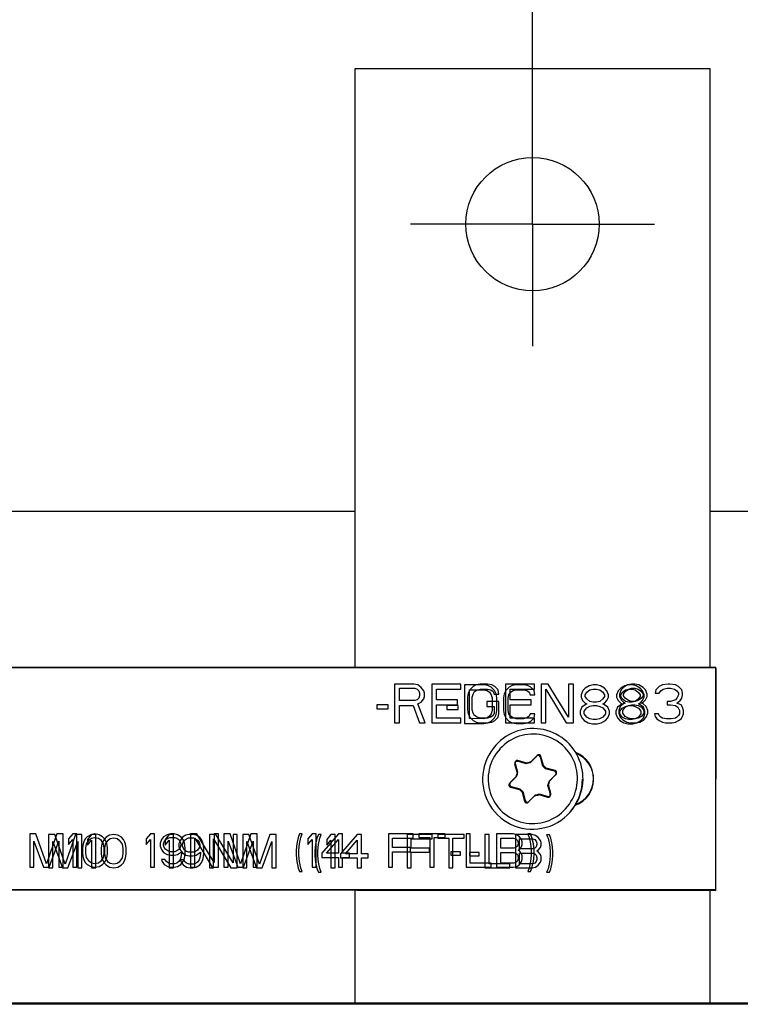
# Model space of a CAD drawing. Units: millimetres. Extents: x 0 to 594, y 0 to 420.
# Drawn here: x 357 to 370, y 123 to 141 of the extents above; entities that cross this region are included whole.
import ezdxf

# ---------------------------------------------------------------- set-up
doc = ezdxf.new("R2010")
doc.units = ezdxf.units.MM
doc.header["$LTSCALE"] = 32.67
doc.linetypes.add('CENTER', pattern=[0.6, 0.375, -0.075, 0.075, -0.075])
doc.layers.get('0').update_dxf_attribs({"linetype": 'CONTINUOUS'})
for name, color, linetype in [('0004___ALL_AXES_PRT', 7, 'CONTINUOUS'), ('002___PRT_ALL_AXES', 7, 'CONTINUOUS'), ('06___PRT_ALL_SURFS', 7, 'CONTINUOUS'), ('DRAFTS', 7, 'CONTINUOUS'), ('ROUNDS', 7, 'CONTINUOUS')]:
    doc.layers.add(name, color=color, linetype=linetype)
doc.styles.get("Standard").update_dxf_attribs({"font": 'txt', "width": 0.8})
doc.dimstyles.new('DIMSTYLE_1', dxfattribs={"dimtxt": 4, "dimasz": 4.8, "dimexe": 3.2, "dimexo": 1.6, "dimgap": 4, "dimtad": 0, "dimtih": 1, "dimtoh": 1, "dimdec": 0, "dimlfac": 5, "dimzin": 0, "dimdsep": 46, "dimtxsty": 'STANDARD', "dimblk": 'CLOSED', "dimblk1": 'CLOSED', "dimblk2": 'CLOSED', "dimcen": 0.09, "dimadec": 1, "dimazin": 0, "dimtp": 0.1, "dimtm": 0.1, "dimtfac": 1, "dimtdec": 0, "dimtofl": 0, "dimtmove": 0, "dimatfit": 3, "dimldrblk": 'CLOSED', "dimfxl": 1, "dimtolj": 1, "dimtzin": 0, "dimarcsym": 0})
doc.dimstyles.new('DIMSTYLE_4', dxfattribs={"dimtxt": 4, "dimasz": 4.8, "dimexe": 3.2, "dimexo": 1.6, "dimgap": 4, "dimtad": 0, "dimtih": 1, "dimtoh": 1, "dimdec": 0, "dimlfac": 5, "dimzin": 0, "dimdsep": 46, "dimtxsty": 'STANDARD', "dimblk": 'CLOSED', "dimblk1": 'CLOSED', "dimblk2": 'CLOSED', "dimcen": 0.09, "dimadec": 1, "dimazin": 0, "dimtp": 0.4, "dimtm": 0.4, "dimtfac": 1, "dimtdec": 0, "dimtofl": 0, "dimtmove": 0, "dimatfit": 3, "dimldrblk": 'CLOSED', "dimfxl": 1, "dimtolj": 1, "dimtzin": 0, "dimarcsym": 0})

# ---------------------------------------------------------------- blocks, each defined once
blk = doc.blocks.new('_CLOSED')
at = {"color": 0, "linetype": 'BYBLOCK'}
for p, q in [((0, 0), (-1, 0.1667)), ((-1, 0.1667), (-1, -0.1667)), ((-1, -0.1667), (0, 0)), ((-1, 0), (0, 0))]:
    blk.add_line(p, q, dxfattribs=at)
blk = doc.blocks.new('*D7')
at = {"color": 2, "linetype": 'CONTINUOUS'}
for p, q in [((347.277, 138.447), (347.277, 155.592)), ((366.267, 138.434), (366.267, 155.592)), ((356.772, 152.392), (338.496, 152.392)), ((347.277, 152.392), (356.772, 152.392)), ((366.267, 152.392), (356.772, 152.392))]:
    blk.add_line(p, q, dxfattribs=at)
at = {"color": 2, "linetype": 'CONTINUOUS', "xscale": 4.8, "yscale": 4.8, "zscale": 4.8, "rotation": 180}
blk.add_blockref('_CLOSED', (347.277, 152.392), dxfattribs=at)
at = {"color": 2, "linetype": 'CONTINUOUS', "xscale": 4.8, "yscale": 4.8, "zscale": 4.8}
blk.add_blockref('_CLOSED', (366.267, 152.392), dxfattribs=at)
at = {"color": 2, "linetype": 'CONTINUOUS', "insert": (324.896, 154.392), "char_height": 4, "width": 16, "attachment_point": 3, "line_spacing_factor": 0.9}
blk.add_mtext('95\\P[3.7]', dxfattribs=at)
blk = doc.blocks.new('*D14')
at = {"color": 2, "linetype": 'CONTINUOUS'}
for p, q in [((366.267, 140.634), (366.267, 155.592)), ((391.397, 132.625), (391.397, 155.592)), ((366.267, 152.392), (378.832, 152.392)), ((391.397, 152.392), (378.832, 152.392)), ((378.832, 152.392), (400.189, 152.392))]:
    blk.add_line(p, q, dxfattribs=at)
at = {"color": 2, "linetype": 'CONTINUOUS', "xscale": 4.8, "yscale": 4.8, "zscale": 4.8, "rotation": 180}
blk.add_blockref('_CLOSED', (366.267, 152.392), dxfattribs=at)
at = {"color": 2, "linetype": 'CONTINUOUS', "xscale": 4.8, "yscale": 4.8, "zscale": 4.8}
blk.add_blockref('_CLOSED', (391.397, 152.392), dxfattribs=at)
at = {"color": 2, "linetype": 'CONTINUOUS', "insert": (404.189, 154.392), "char_height": 4, "width": 16, "attachment_point": 1, "line_spacing_factor": 0.9}
blk.add_mtext('126\\P[4.9]', dxfattribs=at)

msp = doc.modelspace()

# ---------------------------------------------------------------- linework, layer by layer
at = {"color": 3, "linetype": 'CONTINUOUS'}
for p, q in [((363.067, 139.634), (363.067, 128.847)), ((369.467, 139.634), (363.067, 139.634)), ((369.467, 128.847), (369.467, 139.634)), ((363.067, 124.837), (363.067, 122.805)), ((369.467, 122.805), (369.467, 124.832))]:
    msp.add_line(p, q, dxfattribs=at)
at = {"color": 7, "linetype": 'CONTINUOUS'}
for p, q in [((369.572, 128.847), (344.572, 128.847)), ((369.573, 128.832), (344.573, 128.849)), ((369.57, 124.832), (369.573, 128.832)), ((369.572, 124.847), (369.572, 128.847)), ((363.781, 128.547), (363.781, 127.847)), ((364.131, 128.547), (363.781, 128.547)), ((363.868, 128.249), (363.868, 128.472)), ((363.868, 128.472), (364.145, 128.472)), ((364.203, 128.532), (364.131, 128.547)), ((364.145, 128.472), (364.189, 128.458)), ((364.189, 128.458), (364.218, 128.428)), ((364.262, 128.487), (364.203, 128.532)), ((364.218, 128.428), (364.233, 128.383)), ((364.306, 128.428), (364.262, 128.487)), ((364.32, 128.383), (364.306, 128.428)), ((364.451, 128.547), (364.451, 127.847)), ((364.976, 128.547), (364.451, 128.547)), ((364.539, 128.264), (364.539, 128.458)), ((364.539, 128.458), (364.976, 128.458)), ((364.976, 128.458), (364.976, 128.547)), ((365.041, 128.535), (365.041, 127.835)), ((365.391, 128.535), (365.041, 128.535)), ((365.137, 128.443), (365.108, 128.383)), ((365.129, 127.925), (365.129, 128.446)), ((365.129, 128.446), (365.391, 128.446)), ((365.195, 128.502), (365.137, 128.443)), ((365.253, 128.532), (365.195, 128.502)), ((365.224, 128.413), (365.268, 128.443)), ((365.326, 128.547), (365.253, 128.532)), ((365.268, 128.443), (365.326, 128.458)), ((365.458, 128.547), (365.326, 128.547)), ((365.326, 128.458), (365.458, 128.458)), ((365.464, 128.52), (365.391, 128.535)), ((365.391, 128.446), (365.45, 128.431)), ((365.45, 128.431), (365.493, 128.401)), ((365.531, 128.532), (365.458, 128.547)), ((365.458, 128.458), (365.516, 128.443)), ((365.523, 128.49), (365.464, 128.52)), ((365.516, 128.443), (365.56, 128.413)), ((365.581, 128.431), (365.523, 128.49)), ((365.589, 128.502), (365.531, 128.532)), ((365.61, 128.371), (365.581, 128.431)), ((365.647, 128.443), (365.589, 128.502)), ((365.662, 128.368), (365.647, 128.443)), ((365.785, 128.431), (365.756, 128.371)), ((365.778, 128.547), (365.778, 127.847)), ((366.303, 128.547), (365.778, 128.547)), ((365.844, 128.49), (365.785, 128.431)), ((365.902, 128.52), (365.844, 128.49)), ((365.866, 128.264), (365.866, 128.458)), ((365.866, 128.458), (366.303, 128.458)), ((365.873, 128.401), (365.916, 128.43)), ((365.975, 128.535), (365.902, 128.52)), ((365.916, 128.43), (365.975, 128.445)), ((366.106, 128.535), (365.975, 128.535)), ((365.975, 128.445), (366.106, 128.445)), ((366.179, 128.52), (366.106, 128.535)), ((366.106, 128.445), (366.164, 128.43)), ((366.164, 128.43), (366.208, 128.4)), ((366.237, 128.49), (366.179, 128.52)), ((366.296, 128.43), (366.237, 128.49)), ((366.31, 128.356), (366.296, 128.43)), ((366.303, 128.458), (366.303, 128.547)), ((366.42, 128.547), (366.42, 127.847)), ((366.551, 128.547), (366.42, 128.547)), ((366.508, 127.847), (366.508, 128.458)), ((366.508, 128.458), (366.872, 127.847)), ((366.916, 127.951), (366.551, 128.547)), ((366.916, 128.547), (366.916, 127.951)), ((367.003, 128.547), (366.916, 128.547)), ((367.003, 127.847), (367.003, 128.547)), ((367.171, 128.43), (367.141, 128.355)), ((367.214, 128.474), (367.171, 128.43)), ((367.287, 128.519), (367.214, 128.474)), ((367.243, 128.4), (367.302, 128.444)), ((367.36, 128.534), (367.287, 128.519)), ((367.302, 128.444), (367.36, 128.459)), ((367.419, 128.534), (367.36, 128.534)), ((367.36, 128.459), (367.419, 128.459)), ((367.491, 128.519), (367.419, 128.534)), ((367.419, 128.459), (367.477, 128.444)), ((367.477, 128.444), (367.535, 128.4)), ((367.564, 128.474), (367.491, 128.519)), ((367.608, 128.429), (367.564, 128.474)), ((367.637, 128.355), (367.608, 128.429)), ((367.812, 128.429), (367.783, 128.355)), ((367.856, 128.474), (367.812, 128.429)), ((367.864, 128.443), (367.835, 128.368)), ((367.929, 128.519), (367.856, 128.474)), ((367.908, 128.487), (367.864, 128.443)), ((367.885, 128.399), (367.943, 128.444)), ((367.981, 128.532), (367.908, 128.487)), ((368.002, 128.533), (367.929, 128.519)), ((367.937, 128.413), (367.995, 128.458)), ((367.943, 128.444), (368.002, 128.459)), ((368.053, 128.547), (367.981, 128.532)), ((367.995, 128.458), (368.053, 128.472)), ((368.06, 128.533), (368.002, 128.533)), ((368.002, 128.459), (368.06, 128.459)), ((368.112, 128.547), (368.053, 128.547)), ((368.053, 128.472), (368.112, 128.472)), ((368.133, 128.518), (368.06, 128.533)), ((368.06, 128.459), (368.118, 128.444)), ((368.185, 128.532), (368.112, 128.547)), ((368.112, 128.472), (368.17, 128.458)), ((368.118, 128.444), (368.177, 128.399)), ((368.206, 128.474), (368.133, 128.518)), ((368.17, 128.458), (368.228, 128.413)), ((368.258, 128.487), (368.185, 128.532)), ((368.25, 128.429), (368.206, 128.474)), ((368.279, 128.354), (368.25, 128.429)), ((368.301, 128.443), (368.258, 128.487)), ((368.331, 128.368), (368.301, 128.443)), ((368.491, 128.443), (368.476, 128.383)), ((368.549, 128.502), (368.491, 128.443)), ((368.608, 128.532), (368.549, 128.502)), ((368.549, 128.383), (368.578, 128.428)), ((368.578, 128.428), (368.622, 128.458)), ((368.71, 128.547), (368.608, 128.532)), ((368.622, 128.458), (368.695, 128.472)), ((368.695, 128.472), (368.753, 128.472)), ((368.739, 128.547), (368.71, 128.547)), ((368.841, 128.532), (368.739, 128.547)), ((368.753, 128.472), (368.826, 128.458)), ((368.826, 128.458), (368.87, 128.428)), ((368.899, 128.502), (368.841, 128.532)), ((368.87, 128.428), (368.899, 128.383)), ((368.958, 128.443), (368.899, 128.502)), ((368.972, 128.383), (368.958, 128.443)), ((364.145, 128.249), (363.868, 128.249)), ((364.189, 128.264), (364.145, 128.249)), ((364.218, 128.294), (364.189, 128.264)), ((364.233, 128.338), (364.218, 128.294)), ((364.233, 128.383), (364.233, 128.338)), ((364.262, 128.219), (364.306, 128.279)), ((364.306, 128.279), (364.32, 128.323)), ((364.32, 128.323), (364.32, 128.383)), ((364.918, 128.264), (364.539, 128.264)), ((364.918, 128.175), (364.918, 128.264)), ((365.108, 128.383), (365.093, 128.309)), ((365.093, 128.309), (365.093, 128.085)), ((365.181, 128.309), (365.195, 128.368)), ((365.181, 128.085), (365.181, 128.309)), ((365.195, 128.368), (365.224, 128.413)), ((365.493, 128.401), (365.523, 128.356)), ((365.523, 128.356), (365.537, 128.297)), ((365.537, 128.297), (365.537, 128.073)), ((365.56, 128.413), (365.574, 128.368)), ((365.574, 128.368), (365.662, 128.368)), ((365.625, 128.297), (365.61, 128.371)), ((365.625, 128.073), (365.625, 128.297)), ((365.756, 128.371), (365.741, 128.297)), ((365.741, 128.297), (365.741, 128.073)), ((365.829, 128.296), (365.843, 128.356)), ((365.829, 128.073), (365.829, 128.296)), ((365.843, 128.356), (365.873, 128.401)), ((366.245, 128.264), (365.866, 128.264)), ((366.208, 128.4), (366.223, 128.356)), ((366.223, 128.356), (366.31, 128.356)), ((366.245, 128.175), (366.245, 128.264)), ((367.141, 128.355), (367.141, 128.311)), ((367.141, 128.311), (367.17, 128.251)), ((367.17, 128.251), (367.214, 128.206)), ((367.214, 128.355), (367.243, 128.4)), ((367.214, 128.325), (367.214, 128.355)), ((367.243, 128.281), (367.214, 128.325)), ((367.302, 128.236), (367.243, 128.281)), ((367.535, 128.28), (367.477, 128.236)), ((367.535, 128.4), (367.564, 128.355)), ((367.564, 128.325), (367.535, 128.28)), ((367.564, 128.355), (367.564, 128.325)), ((367.564, 128.206), (367.608, 128.251)), ((367.608, 128.251), (367.637, 128.31)), ((367.637, 128.31), (367.637, 128.355)), ((367.783, 128.355), (367.783, 128.31)), ((367.783, 128.31), (367.812, 128.251)), ((367.812, 128.251), (367.856, 128.206)), ((367.835, 128.368), (367.835, 128.323)), ((367.835, 128.323), (367.864, 128.264)), ((367.856, 128.355), (367.885, 128.399)), ((367.856, 128.325), (367.856, 128.355)), ((367.885, 128.28), (367.856, 128.325)), ((367.864, 128.264), (367.908, 128.219)), ((367.943, 128.236), (367.885, 128.28)), ((367.908, 128.368), (367.937, 128.413)), ((367.908, 128.338), (367.908, 128.368)), ((367.937, 128.294), (367.908, 128.338)), ((367.995, 128.249), (367.937, 128.294)), ((368.053, 128.234), (367.995, 128.249)), ((368.17, 128.249), (368.112, 128.234)), ((368.177, 128.28), (368.118, 128.235)), ((368.228, 128.294), (368.17, 128.249)), ((368.177, 128.399), (368.206, 128.355)), ((368.206, 128.325), (368.177, 128.28)), ((368.206, 128.355), (368.206, 128.325)), ((368.206, 128.206), (368.25, 128.25)), ((368.228, 128.413), (368.258, 128.368)), ((368.258, 128.338), (368.228, 128.294)), ((368.25, 128.25), (368.279, 128.31)), ((368.258, 128.368), (368.258, 128.338)), ((368.258, 128.219), (368.301, 128.264)), ((368.279, 128.31), (368.279, 128.354)), ((368.301, 128.264), (368.331, 128.323)), ((368.331, 128.323), (368.331, 128.368)), ((368.476, 128.383), (368.549, 128.383)), ((368.841, 128.264), (368.753, 128.234)), ((368.87, 128.294), (368.841, 128.264)), ((368.899, 128.353), (368.87, 128.294)), ((368.87, 128.204), (368.928, 128.249)), ((368.899, 128.383), (368.899, 128.353)), ((368.928, 128.249), (368.958, 128.294)), ((368.958, 128.294), (368.972, 128.353)), ((368.972, 128.353), (368.972, 128.383)), ((363.46, 128.175), (363.46, 128.1)), ((363.664, 128.175), (363.46, 128.175)), ((363.46, 128.1), (363.664, 128.1)), ((363.664, 128.1), (363.664, 128.175)), ((363.868, 127.847), (363.868, 128.16)), ((363.868, 128.16), (364.116, 128.16)), ((364.116, 128.16), (364.233, 127.847)), ((364.203, 128.189), (364.262, 128.219)), ((364.335, 127.847), (364.203, 128.189)), ((364.539, 127.936), (364.539, 128.175)), ((364.539, 128.175), (364.918, 128.175)), ((364.72, 128.163), (364.72, 128.089)), ((364.925, 128.163), (364.72, 128.163)), ((364.72, 128.089), (364.925, 128.089)), ((364.925, 128.089), (364.925, 128.163)), ((365.093, 128.085), (365.108, 128.011)), ((365.195, 128.026), (365.181, 128.085)), ((365.443, 128.234), (365.443, 128.145)), ((365.662, 128.234), (365.443, 128.234)), ((365.443, 128.145), (365.574, 128.145)), ((365.537, 128.073), (365.522, 128.014)), ((365.574, 128.145), (365.574, 128.026)), ((365.61, 127.999), (365.625, 128.073)), ((365.662, 128.011), (365.662, 128.234)), ((365.741, 128.073), (365.756, 127.999)), ((365.843, 128.013), (365.829, 128.073)), ((365.866, 127.936), (365.866, 128.175)), ((365.866, 128.175), (366.245, 128.175)), ((367.156, 128.132), (367.127, 128.057)), ((367.214, 128.176), (367.156, 128.132)), ((367.199, 128.057), (367.243, 128.117)), ((367.214, 128.206), (367.243, 128.191)), ((367.243, 128.191), (367.214, 128.176)), ((367.243, 128.117), (367.302, 128.147)), ((367.36, 128.221), (367.302, 128.236)), ((367.302, 128.147), (367.36, 128.161)), ((367.418, 128.221), (367.36, 128.221)), ((367.36, 128.161), (367.418, 128.161)), ((367.477, 128.236), (367.418, 128.221)), ((367.418, 128.161), (367.477, 128.146)), ((367.477, 128.146), (367.535, 128.117)), ((367.535, 128.191), (367.564, 128.206)), ((367.564, 128.176), (367.535, 128.191)), ((367.535, 128.117), (367.579, 128.057)), ((367.622, 128.131), (367.564, 128.176)), ((367.652, 128.057), (367.622, 128.131)), ((367.797, 128.131), (367.768, 128.057)), ((367.856, 128.176), (367.797, 128.131)), ((367.849, 128.145), (367.82, 128.07)), ((367.82, 128.07), (367.82, 128.026)), ((367.841, 128.057), (367.885, 128.116)), ((367.908, 128.189), (367.849, 128.145)), ((367.856, 128.206), (367.885, 128.191)), ((367.885, 128.191), (367.856, 128.176)), ((367.885, 128.116), (367.943, 128.146)), ((367.893, 128.07), (367.937, 128.13)), ((367.893, 128.026), (367.893, 128.07)), ((367.908, 128.219), (367.937, 128.204)), ((367.937, 128.204), (367.908, 128.189)), ((367.937, 128.13), (367.995, 128.16)), ((368.002, 128.221), (367.943, 128.236)), ((367.943, 128.146), (368.002, 128.161)), ((367.995, 128.16), (368.053, 128.175)), ((368.06, 128.221), (368.002, 128.221)), ((368.002, 128.161), (368.06, 128.161)), ((368.112, 128.234), (368.053, 128.234)), ((368.053, 128.175), (368.112, 128.175)), ((368.118, 128.235), (368.06, 128.221)), ((368.06, 128.161), (368.118, 128.146)), ((368.112, 128.175), (368.17, 128.16)), ((368.118, 128.146), (368.177, 128.116)), ((368.17, 128.16), (368.228, 128.13)), ((368.177, 128.191), (368.206, 128.206)), ((368.206, 128.176), (368.177, 128.191)), ((368.177, 128.116), (368.22, 128.057)), ((368.264, 128.131), (368.206, 128.176)), ((368.228, 128.204), (368.258, 128.219)), ((368.258, 128.189), (368.228, 128.204)), ((368.228, 128.13), (368.272, 128.07)), ((368.316, 128.145), (368.258, 128.189)), ((368.293, 128.057), (368.264, 128.131)), ((368.272, 128.07), (368.272, 128.026)), ((368.345, 128.07), (368.316, 128.145)), ((368.345, 128.026), (368.345, 128.07)), ((368.695, 128.234), (368.695, 128.175)), ((368.753, 128.234), (368.695, 128.234)), ((368.695, 128.175), (368.753, 128.175)), ((368.753, 128.175), (368.841, 128.16)), ((368.841, 128.16), (368.885, 128.13)), ((368.943, 128.175), (368.87, 128.204)), ((368.885, 128.13), (368.914, 128.07)), ((368.914, 128.07), (368.914, 128.011)), ((368.972, 128.13), (368.943, 128.175)), ((368.987, 128.07), (368.972, 128.13)), ((368.987, 128.011), (368.987, 128.07)), ((364.976, 127.936), (364.539, 127.936)), ((364.976, 127.847), (364.976, 127.936)), ((365.108, 128.011), (365.137, 127.951)), ((365.391, 127.924), (365.129, 127.925)), ((365.137, 127.951), (365.195, 127.892)), ((365.224, 127.981), (365.195, 128.026)), ((365.195, 127.892), (365.253, 127.862)), ((365.268, 127.951), (365.224, 127.981)), ((365.326, 127.936), (365.268, 127.951)), ((365.458, 127.936), (365.326, 127.936)), ((365.449, 127.939), (365.391, 127.924)), ((365.493, 127.969), (365.449, 127.939)), ((365.516, 127.951), (365.458, 127.936)), ((365.522, 128.014), (365.493, 127.969)), ((365.56, 127.981), (365.516, 127.951)), ((365.522, 127.88), (365.581, 127.939)), ((365.531, 127.862), (365.589, 127.892)), ((365.574, 128.026), (365.56, 127.981)), ((365.581, 127.939), (365.61, 127.999)), ((365.589, 127.892), (365.647, 127.951)), ((365.647, 127.951), (365.662, 128.011)), ((365.756, 127.999), (365.785, 127.939)), ((365.785, 127.939), (365.843, 127.879)), ((365.872, 127.969), (365.843, 128.013)), ((366.303, 127.936), (365.866, 127.936)), ((365.916, 127.939), (365.872, 127.969)), ((365.974, 127.924), (365.916, 127.939)), ((366.106, 127.924), (365.974, 127.924)), ((366.164, 127.939), (366.106, 127.924)), ((366.208, 127.969), (366.164, 127.939)), ((366.222, 128.013), (366.208, 127.969)), ((366.31, 128.013), (366.222, 128.013)), ((366.237, 127.879), (366.295, 127.939)), ((366.295, 127.939), (366.31, 128.013)), ((366.303, 127.847), (366.303, 127.936)), ((367.127, 128.057), (367.127, 128.013)), ((367.127, 128.013), (367.156, 127.938)), ((367.156, 127.938), (367.199, 127.893)), ((367.199, 128.013), (367.199, 128.057)), ((367.243, 127.953), (367.199, 128.013)), ((367.199, 127.893), (367.272, 127.849)), ((367.301, 127.923), (367.243, 127.953)), ((367.36, 127.908), (367.301, 127.923)), ((367.418, 127.908), (367.36, 127.908)), ((367.476, 127.923), (367.418, 127.908)), ((367.535, 127.953), (367.476, 127.923)), ((367.506, 127.849), (367.579, 127.893)), ((367.579, 128.012), (367.535, 127.953)), ((367.579, 128.057), (367.579, 128.012)), ((367.579, 127.893), (367.622, 127.938)), ((367.622, 127.938), (367.652, 128.012)), ((367.652, 128.012), (367.652, 128.057)), ((367.768, 128.057), (367.768, 128.012)), ((367.768, 128.012), (367.797, 127.938)), ((367.797, 127.938), (367.841, 127.893)), ((367.82, 128.026), (367.849, 127.951)), ((367.841, 128.012), (367.841, 128.057)), ((367.885, 127.953), (367.841, 128.012)), ((367.841, 127.893), (367.914, 127.848)), ((367.849, 127.951), (367.893, 127.906)), ((367.943, 127.923), (367.885, 127.953)), ((367.937, 127.966), (367.893, 128.026)), ((367.893, 127.906), (367.966, 127.862)), ((367.995, 127.936), (367.937, 127.966)), ((368.001, 127.908), (367.943, 127.923)), ((368.053, 127.921), (367.995, 127.936)), ((368.06, 127.908), (368.001, 127.908)), ((368.112, 127.921), (368.053, 127.921)), ((368.118, 127.923), (368.06, 127.908)), ((368.17, 127.936), (368.112, 127.921)), ((368.177, 127.952), (368.118, 127.923)), ((368.147, 127.848), (368.22, 127.893)), ((368.228, 127.966), (368.17, 127.936)), ((368.22, 128.012), (368.177, 127.952)), ((368.199, 127.862), (368.272, 127.906)), ((368.22, 128.057), (368.22, 128.012)), ((368.22, 127.893), (368.264, 127.937)), ((368.272, 128.026), (368.228, 127.966)), ((368.264, 127.937), (368.293, 128.012)), ((368.272, 127.906), (368.316, 127.951)), ((368.293, 128.012), (368.293, 128.057)), ((368.316, 127.951), (368.345, 128.026)), ((368.462, 128.011), (368.476, 127.966)), ((368.535, 128.011), (368.462, 128.011)), ((368.476, 127.966), (368.506, 127.921)), ((368.506, 127.921), (368.549, 127.892)), ((368.549, 127.981), (368.535, 128.011)), ((368.578, 127.951), (368.549, 127.981)), ((368.549, 127.892), (368.608, 127.862)), ((368.608, 127.936), (368.578, 127.951)), ((368.681, 127.921), (368.608, 127.936)), ((368.768, 127.921), (368.681, 127.921)), ((368.841, 127.936), (368.768, 127.921)), ((368.87, 127.951), (368.841, 127.936)), ((368.841, 127.862), (368.899, 127.892)), ((368.899, 127.981), (368.87, 127.951)), ((368.914, 128.011), (368.899, 127.981)), ((368.899, 127.892), (368.943, 127.921)), ((368.943, 127.921), (368.972, 127.966)), ((368.972, 127.966), (368.987, 128.011)), ((363.781, 127.847), (363.868, 127.847)), ((364.233, 127.847), (364.335, 127.847)), ((364.451, 127.847), (364.976, 127.847)), ((365.041, 127.835), (365.391, 127.835)), ((365.253, 127.862), (365.326, 127.847)), ((365.326, 127.847), (365.458, 127.847)), ((365.391, 127.835), (365.464, 127.85)), ((365.458, 127.847), (365.531, 127.862)), ((365.464, 127.85), (365.522, 127.88)), ((365.778, 127.847), (366.303, 127.847)), ((365.843, 127.879), (365.901, 127.85)), ((365.901, 127.85), (365.974, 127.835)), ((365.974, 127.835), (366.106, 127.835)), ((366.106, 127.835), (366.179, 127.849)), ((366.179, 127.849), (366.237, 127.879)), ((366.42, 127.847), (366.508, 127.847)), ((366.872, 127.847), (367.003, 127.847)), ((367.272, 127.849), (367.345, 127.834)), ((367.345, 127.834), (367.433, 127.834)), ((367.433, 127.834), (367.506, 127.849)), ((367.914, 127.848), (367.987, 127.833)), ((367.966, 127.862), (368.039, 127.847)), ((367.987, 127.833), (368.074, 127.833)), ((368.039, 127.847), (368.126, 127.847)), ((368.074, 127.833), (368.147, 127.848)), ((368.126, 127.847), (368.199, 127.862)), ((368.608, 127.862), (368.666, 127.847)), ((368.666, 127.847), (368.783, 127.847)), ((368.783, 127.847), (368.841, 127.862)), ((366.342, 127.249), (366.224, 127.131)), ((366.352, 127.262), (366.234, 127.144)), ((366.452, 127.07), (366.409, 127.231)), ((366.462, 127.083), (366.419, 127.244)), ((365.945, 127.107), (365.988, 126.946)), ((365.955, 127.119), (365.998, 126.959)), ((366.155, 127.113), (365.994, 127.156)), ((366.165, 127.125), (366.004, 127.168)), ((366.663, 126.977), (366.503, 127.02)), ((366.673, 126.989), (366.513, 127.032)), ((365.97, 126.877), (365.852, 126.759)), ((365.98, 126.889), (365.862, 126.772)), ((366.564, 126.792), (366.681, 126.91)), ((366.574, 126.804), (366.691, 126.922)), ((365.87, 126.692), (366.031, 126.649)), ((365.88, 126.705), (366.041, 126.662)), ((366.588, 126.562), (366.545, 126.723)), ((366.598, 126.574), (366.555, 126.735)), ((366.081, 126.599), (366.124, 126.438)), ((366.091, 126.611), (366.134, 126.45)), ((366.191, 126.42), (366.309, 126.538)), ((366.201, 126.432), (366.319, 126.55)), ((366.378, 126.556), (366.539, 126.513)), ((366.388, 126.568), (366.549, 126.525)), ((357.207, 125.847), (357.207, 125.247)), ((357.319, 125.847), (357.207, 125.847)), ((357.507, 125.311), (357.319, 125.847)), ((357.694, 125.847), (357.507, 125.311)), ((357.546, 125.84), (357.546, 125.24)), ((357.658, 125.84), (357.546, 125.84)), ((357.846, 125.304), (357.658, 125.84)), ((357.807, 125.847), (357.694, 125.847)), ((357.807, 125.247), (357.807, 125.847)), ((358.033, 125.84), (357.846, 125.304)), ((357.982, 125.847), (357.907, 125.758)), ((358.057, 125.847), (357.982, 125.847)), ((358.146, 125.84), (358.033, 125.84)), ((358.057, 125.247), (358.057, 125.847)), ((358.146, 125.24), (358.146, 125.84)), ((358.244, 125.796), (358.207, 125.758)), ((358.307, 125.834), (358.244, 125.796)), ((358.321, 125.84), (358.246, 125.75)), ((358.282, 125.745), (358.319, 125.77)), ((358.382, 125.847), (358.307, 125.834)), ((358.319, 125.77), (358.382, 125.783)), ((358.396, 125.84), (358.321, 125.84)), ((358.457, 125.834), (358.382, 125.847)), ((358.382, 125.783), (358.444, 125.77)), ((358.396, 125.24), (358.396, 125.84)), ((358.444, 125.77), (358.482, 125.745)), ((358.519, 125.796), (358.457, 125.834)), ((358.557, 125.758), (358.519, 125.796)), ((358.583, 125.788), (358.546, 125.75)), ((358.646, 125.827), (358.583, 125.788)), ((358.621, 125.737), (358.658, 125.763)), ((358.721, 125.839), (358.646, 125.827)), ((358.658, 125.763), (358.721, 125.776)), ((358.796, 125.827), (358.721, 125.839)), ((358.721, 125.776), (358.783, 125.763)), ((358.783, 125.763), (358.821, 125.737)), ((358.858, 125.788), (358.796, 125.827)), ((358.896, 125.75), (358.858, 125.788)), ((359.382, 125.847), (359.307, 125.758)), ((359.457, 125.847), (359.382, 125.847)), ((359.457, 125.247), (359.457, 125.847)), ((359.619, 125.796), (359.582, 125.745)), ((359.682, 125.834), (359.619, 125.796)), ((359.721, 125.839), (359.646, 125.749)), ((359.657, 125.745), (359.694, 125.77)), ((359.744, 125.847), (359.682, 125.834)), ((359.694, 125.77), (359.732, 125.783)), ((359.796, 125.839), (359.721, 125.839)), ((359.732, 125.783), (359.819, 125.783)), ((359.807, 125.847), (359.744, 125.847)), ((359.796, 125.239), (359.796, 125.839)), ((359.869, 125.834), (359.807, 125.847)), ((359.819, 125.783), (359.857, 125.77)), ((359.857, 125.77), (359.894, 125.745)), ((359.932, 125.796), (359.869, 125.834)), ((359.958, 125.788), (359.921, 125.737)), ((359.969, 125.745), (359.932, 125.796)), ((360.021, 125.826), (359.958, 125.788)), ((359.996, 125.736), (360.033, 125.762)), ((360.083, 125.839), (360.021, 125.826)), ((360.033, 125.762), (360.071, 125.775)), ((360.071, 125.775), (360.158, 125.775)), ((360.146, 125.838), (360.083, 125.839)), ((360.107, 125.847), (360.107, 125.247)), ((360.219, 125.847), (360.107, 125.847)), ((360.208, 125.826), (360.146, 125.838)), ((360.158, 125.775), (360.196, 125.762)), ((360.182, 125.247), (360.182, 125.77)), ((360.182, 125.77), (360.494, 125.247)), ((360.196, 125.762), (360.233, 125.736)), ((360.271, 125.787), (360.208, 125.826)), ((360.532, 125.336), (360.219, 125.847)), ((360.308, 125.736), (360.271, 125.787)), ((360.446, 125.838), (360.446, 125.238)), ((360.558, 125.838), (360.446, 125.838)), ((360.521, 125.238), (360.521, 125.762)), ((360.521, 125.762), (360.833, 125.238)), ((360.532, 125.847), (360.532, 125.336)), ((360.607, 125.847), (360.532, 125.847)), ((360.871, 125.327), (360.558, 125.838)), ((360.607, 125.247), (360.607, 125.847)), ((360.707, 125.847), (360.707, 125.247)), ((360.819, 125.847), (360.707, 125.847)), ((361.007, 125.311), (360.819, 125.847)), ((360.871, 125.838), (360.871, 125.327)), ((360.946, 125.838), (360.871, 125.838)), ((360.946, 125.238), (360.946, 125.838)), ((361.194, 125.847), (361.007, 125.311)), ((361.046, 125.838), (361.046, 125.238)), ((361.158, 125.838), (361.046, 125.838)), ((361.346, 125.302), (361.158, 125.838)), ((361.307, 125.847), (361.194, 125.847)), ((361.307, 125.247), (361.307, 125.847)), ((361.533, 125.838), (361.346, 125.302)), ((361.646, 125.838), (361.533, 125.838)), ((361.646, 125.238), (361.646, 125.838)), ((362.044, 125.783), (362.019, 125.668)), ((362.069, 125.847), (362.044, 125.783)), ((362.119, 125.847), (362.069, 125.847)), ((362.069, 125.668), (362.094, 125.783)), ((362.094, 125.783), (362.119, 125.847)), ((362.294, 125.847), (362.219, 125.758)), ((362.369, 125.847), (362.294, 125.847)), ((362.383, 125.773), (362.358, 125.658)), ((362.369, 125.247), (362.369, 125.847)), ((362.408, 125.837), (362.383, 125.773)), ((362.458, 125.837), (362.408, 125.837)), ((362.408, 125.658), (362.433, 125.773)), ((362.433, 125.773), (362.458, 125.837)), ((362.769, 125.847), (362.469, 125.502)), ((362.633, 125.837), (362.558, 125.748)), ((362.708, 125.837), (362.633, 125.837)), ((362.708, 125.237), (362.708, 125.837)), ((362.844, 125.847), (362.769, 125.847)), ((363.108, 125.837), (362.808, 125.492)), ((362.844, 125.502), (362.844, 125.847)), ((363.183, 125.837), (363.108, 125.837)), ((363.183, 125.492), (363.183, 125.837)), ((363.669, 125.847), (363.669, 125.247)), ((364.119, 125.847), (363.669, 125.847)), ((363.744, 125.604), (363.744, 125.77)), ((363.744, 125.77), (364.119, 125.77)), ((364.008, 125.836), (364.008, 125.236)), ((364.458, 125.836), (364.008, 125.836)), ((364.119, 125.77), (364.119, 125.847)), ((364.219, 125.847), (364.219, 125.783)), ((364.694, 125.847), (364.219, 125.847)), ((364.219, 125.783), (364.419, 125.783)), ((364.419, 125.783), (364.419, 125.247)), ((364.458, 125.759), (364.458, 125.836)), ((364.494, 125.247), (364.494, 125.783)), ((364.494, 125.783), (364.694, 125.783)), ((364.558, 125.836), (364.558, 125.772)), ((365.033, 125.835), (364.558, 125.836)), ((364.558, 125.772), (364.758, 125.772)), ((364.694, 125.783), (364.694, 125.847)), ((364.758, 125.772), (364.758, 125.235)), ((364.833, 125.235), (364.833, 125.772)), ((364.833, 125.772), (365.033, 125.771)), ((365.033, 125.771), (365.033, 125.835)), ((365.069, 125.847), (365.069, 125.247)), ((365.144, 125.847), (365.069, 125.847)), ((365.144, 125.323), (365.144, 125.847)), ((365.408, 125.835), (365.408, 125.235)), ((365.483, 125.835), (365.408, 125.835)), ((365.483, 125.312), (365.483, 125.835)), ((365.619, 125.847), (365.619, 125.247)), ((365.919, 125.847), (365.619, 125.847)), ((365.694, 125.592), (365.694, 125.77)), ((365.694, 125.77), (365.932, 125.77)), ((365.982, 125.834), (365.919, 125.847)), ((365.932, 125.77), (365.969, 125.758)), ((365.958, 125.835), (365.958, 125.235)), ((366.258, 125.835), (365.958, 125.835)), ((366.032, 125.796), (365.982, 125.834)), ((366.069, 125.745), (366.032, 125.796)), ((366.182, 125.847), (366.207, 125.783)), ((366.232, 125.847), (366.182, 125.847)), ((366.207, 125.783), (366.232, 125.668)), ((366.257, 125.783), (366.232, 125.847)), ((366.282, 125.668), (366.257, 125.783)), ((366.321, 125.822), (366.258, 125.835)), ((366.371, 125.783), (366.321, 125.822)), ((366.408, 125.732), (366.371, 125.783)), ((366.521, 125.834), (366.546, 125.77)), ((366.571, 125.834), (366.521, 125.834)), ((366.546, 125.77), (366.571, 125.656)), ((366.596, 125.77), (366.571, 125.834)), ((366.621, 125.656), (366.596, 125.77)), ((357.282, 125.247), (357.282, 125.719)), ((357.282, 125.719), (357.457, 125.247)), ((357.557, 125.247), (357.732, 125.719)), ((357.621, 125.24), (357.621, 125.712)), ((357.621, 125.712), (357.796, 125.24)), ((357.732, 125.719), (357.732, 125.247)), ((357.896, 125.24), (358.071, 125.712)), ((357.907, 125.758), (357.907, 125.655)), ((357.907, 125.655), (357.982, 125.745)), ((357.982, 125.745), (357.982, 125.247)), ((358.071, 125.712), (358.071, 125.24)), ((358.169, 125.668), (358.157, 125.604)), ((358.157, 125.604), (358.157, 125.489)), ((358.182, 125.706), (358.169, 125.668)), ((358.207, 125.758), (358.182, 125.706)), ((358.219, 125.592), (358.232, 125.668)), ((358.219, 125.502), (358.219, 125.592)), ((358.232, 125.668), (358.282, 125.745)), ((358.246, 125.75), (358.246, 125.648)), ((358.246, 125.648), (358.321, 125.738)), ((358.321, 125.738), (358.321, 125.24)), ((358.482, 125.745), (358.532, 125.668)), ((358.508, 125.661), (358.496, 125.597)), ((358.496, 125.597), (358.496, 125.482)), ((358.521, 125.699), (358.508, 125.661)), ((358.546, 125.75), (358.521, 125.699)), ((358.532, 125.668), (358.544, 125.592)), ((358.544, 125.592), (358.544, 125.502)), ((358.582, 125.706), (358.557, 125.758)), ((358.558, 125.584), (358.571, 125.661)), ((358.558, 125.495), (358.558, 125.584)), ((358.571, 125.661), (358.621, 125.737)), ((358.594, 125.668), (358.582, 125.706)), ((358.607, 125.604), (358.594, 125.668)), ((358.607, 125.489), (358.607, 125.604)), ((358.821, 125.737), (358.871, 125.661)), ((358.871, 125.661), (358.883, 125.584)), ((358.883, 125.584), (358.883, 125.495)), ((358.921, 125.699), (358.896, 125.75)), ((358.933, 125.661), (358.921, 125.699)), ((358.946, 125.597), (358.933, 125.661)), ((358.946, 125.482), (358.946, 125.597)), ((359.307, 125.758), (359.307, 125.655)), ((359.307, 125.655), (359.382, 125.745)), ((359.382, 125.745), (359.382, 125.247)), ((359.582, 125.745), (359.557, 125.681)), ((359.557, 125.681), (359.557, 125.63)), ((359.557, 125.63), (359.582, 125.566)), ((359.619, 125.668), (359.632, 125.706)), ((359.619, 125.643), (359.619, 125.668)), ((359.632, 125.604), (359.619, 125.643)), ((359.632, 125.706), (359.657, 125.745)), ((359.657, 125.566), (359.632, 125.604)), ((359.646, 125.749), (359.646, 125.647)), ((359.646, 125.647), (359.721, 125.737)), ((359.721, 125.737), (359.721, 125.239)), ((359.894, 125.745), (359.919, 125.706)), ((359.919, 125.604), (359.894, 125.566)), ((359.921, 125.737), (359.896, 125.673)), ((359.896, 125.673), (359.896, 125.622)), ((359.896, 125.622), (359.921, 125.558)), ((359.919, 125.706), (359.932, 125.668)), ((359.932, 125.643), (359.919, 125.604)), ((359.932, 125.668), (359.932, 125.643)), ((359.958, 125.66), (359.971, 125.698)), ((359.958, 125.634), (359.958, 125.66)), ((359.971, 125.596), (359.958, 125.634)), ((359.994, 125.681), (359.969, 125.745)), ((359.971, 125.698), (359.996, 125.736)), ((359.996, 125.558), (359.971, 125.596)), ((360.007, 125.592), (359.994, 125.681)), ((360.007, 125.502), (360.007, 125.592)), ((360.233, 125.736), (360.258, 125.698)), ((360.258, 125.596), (360.233, 125.558)), ((360.258, 125.698), (360.271, 125.66)), ((360.271, 125.634), (360.258, 125.596)), ((360.271, 125.66), (360.271, 125.634)), ((360.333, 125.672), (360.308, 125.736)), ((360.346, 125.583), (360.333, 125.672)), ((360.782, 125.247), (360.782, 125.719)), ((360.782, 125.719), (360.957, 125.247)), ((361.057, 125.247), (361.232, 125.719)), ((361.121, 125.238), (361.121, 125.71)), ((361.121, 125.71), (361.296, 125.238)), ((361.232, 125.719), (361.232, 125.247)), ((361.396, 125.238), (361.571, 125.71)), ((361.571, 125.71), (361.571, 125.238)), ((362.019, 125.668), (362.007, 125.553)), ((362.057, 125.553), (362.069, 125.668)), ((362.219, 125.758), (362.219, 125.655)), ((362.219, 125.655), (362.294, 125.745)), ((362.294, 125.745), (362.294, 125.247)), ((362.358, 125.658), (362.346, 125.543)), ((362.396, 125.543), (362.408, 125.658)), ((362.557, 125.502), (362.769, 125.745)), ((362.558, 125.748), (362.558, 125.645)), ((362.558, 125.645), (362.633, 125.735)), ((362.633, 125.735), (362.633, 125.237)), ((362.769, 125.745), (362.769, 125.502)), ((362.896, 125.492), (363.108, 125.734)), ((363.108, 125.734), (363.108, 125.492)), ((364.069, 125.604), (363.744, 125.604)), ((364.069, 125.528), (364.069, 125.604)), ((364.083, 125.593), (364.083, 125.759)), ((364.083, 125.759), (364.458, 125.759)), ((364.408, 125.593), (364.083, 125.593)), ((364.408, 125.517), (364.408, 125.593)), ((365.932, 125.592), (365.694, 125.592)), ((365.969, 125.604), (365.932, 125.592)), ((365.969, 125.758), (365.994, 125.732)), ((365.994, 125.63), (365.969, 125.604)), ((365.994, 125.732), (366.007, 125.694)), ((366.007, 125.668), (365.994, 125.63)), ((366.007, 125.694), (366.007, 125.668)), ((366.032, 125.566), (366.069, 125.617)), ((366.033, 125.579), (366.033, 125.758)), ((366.033, 125.758), (366.271, 125.758)), ((366.082, 125.706), (366.069, 125.745)), ((366.069, 125.617), (366.082, 125.655)), ((366.082, 125.655), (366.082, 125.706)), ((366.232, 125.668), (366.244, 125.553)), ((366.271, 125.758), (366.308, 125.745)), ((366.308, 125.592), (366.271, 125.579)), ((366.294, 125.553), (366.282, 125.668)), ((366.308, 125.745), (366.333, 125.72)), ((366.333, 125.617), (366.308, 125.592)), ((366.333, 125.72), (366.346, 125.681)), ((366.346, 125.656), (366.333, 125.617)), ((366.346, 125.681), (366.346, 125.656)), ((366.371, 125.554), (366.408, 125.605)), ((366.421, 125.694), (366.408, 125.732)), ((366.408, 125.605), (366.421, 125.643)), ((366.421, 125.643), (366.421, 125.694)), ((366.571, 125.656), (366.583, 125.541)), ((366.633, 125.541), (366.621, 125.656)), ((358.157, 125.489), (358.169, 125.426)), ((358.169, 125.426), (358.182, 125.387)), ((358.232, 125.426), (358.219, 125.502)), ((358.282, 125.349), (358.232, 125.426)), ((358.532, 125.426), (358.482, 125.349)), ((358.496, 125.482), (358.508, 125.418)), ((358.508, 125.418), (358.521, 125.38)), ((358.544, 125.502), (358.532, 125.426)), ((358.571, 125.418), (358.558, 125.495)), ((358.621, 125.342), (358.571, 125.418)), ((358.582, 125.387), (358.594, 125.426)), ((358.594, 125.426), (358.607, 125.489)), ((358.871, 125.418), (358.821, 125.341)), ((358.883, 125.495), (358.871, 125.418)), ((358.921, 125.38), (358.933, 125.418)), ((358.933, 125.418), (358.946, 125.482)), ((359.582, 125.566), (359.619, 125.515)), ((359.619, 125.515), (359.682, 125.477)), ((359.694, 125.541), (359.657, 125.566)), ((359.682, 125.477), (359.744, 125.464)), ((359.732, 125.528), (359.694, 125.541)), ((359.819, 125.528), (359.732, 125.528)), ((359.744, 125.464), (359.807, 125.464)), ((359.807, 125.464), (359.869, 125.477)), ((359.857, 125.541), (359.819, 125.528)), ((359.894, 125.566), (359.857, 125.541)), ((359.869, 125.477), (359.944, 125.528)), ((359.932, 125.426), (359.919, 125.387)), ((359.921, 125.558), (359.958, 125.507)), ((359.944, 125.502), (359.932, 125.426)), ((359.944, 125.528), (359.944, 125.502)), ((359.958, 125.507), (360.021, 125.468)), ((359.969, 125.349), (359.994, 125.413)), ((359.994, 125.413), (360.007, 125.502)), ((360.033, 125.532), (359.996, 125.558)), ((360.021, 125.468), (360.083, 125.456)), ((360.071, 125.519), (360.033, 125.532)), ((360.158, 125.519), (360.071, 125.519)), ((360.083, 125.456), (360.146, 125.456)), ((360.146, 125.456), (360.208, 125.468)), ((360.196, 125.532), (360.158, 125.519)), ((360.233, 125.558), (360.196, 125.532)), ((360.208, 125.468), (360.283, 125.519)), ((360.271, 125.417), (360.258, 125.379)), ((360.283, 125.494), (360.271, 125.417)), ((360.283, 125.519), (360.283, 125.494)), ((360.333, 125.404), (360.346, 125.494)), ((360.346, 125.494), (360.346, 125.583)), ((362.007, 125.553), (362.007, 125.464)), ((362.007, 125.464), (362.019, 125.349)), ((362.057, 125.464), (362.057, 125.553)), ((362.069, 125.349), (362.057, 125.464)), ((362.346, 125.543), (362.346, 125.454)), ((362.346, 125.454), (362.358, 125.339)), ((362.396, 125.454), (362.396, 125.543)), ((362.408, 125.339), (362.396, 125.454)), ((362.469, 125.502), (362.469, 125.426)), ((362.469, 125.426), (362.769, 125.426)), ((362.769, 125.502), (362.557, 125.502)), ((362.769, 125.426), (362.769, 125.247)), ((362.808, 125.492), (362.808, 125.415)), ((362.808, 125.415), (363.108, 125.415)), ((362.969, 125.502), (362.844, 125.502)), ((362.844, 125.247), (362.844, 125.426)), ((362.844, 125.426), (362.969, 125.426)), ((363.108, 125.492), (362.896, 125.492)), ((362.969, 125.426), (362.969, 125.502)), ((363.108, 125.415), (363.108, 125.237)), ((363.308, 125.492), (363.183, 125.492)), ((363.183, 125.237), (363.183, 125.415)), ((363.183, 125.415), (363.308, 125.415)), ((363.308, 125.415), (363.308, 125.492)), ((363.744, 125.247), (363.744, 125.528)), ((363.744, 125.528), (364.069, 125.528)), ((364.083, 125.236), (364.083, 125.517)), ((364.083, 125.517), (364.408, 125.517)), ((364.794, 125.528), (364.794, 125.464)), ((364.969, 125.528), (364.794, 125.528)), ((364.794, 125.464), (364.969, 125.464)), ((364.969, 125.464), (364.969, 125.528)), ((365.133, 125.516), (365.133, 125.452)), ((365.308, 125.516), (365.133, 125.516)), ((365.133, 125.452), (365.308, 125.452)), ((365.308, 125.452), (365.308, 125.516)), ((365.694, 125.323), (365.694, 125.515)), ((365.694, 125.515), (365.932, 125.515)), ((365.932, 125.515), (365.969, 125.502)), ((365.969, 125.502), (365.994, 125.477)), ((365.994, 125.477), (366.007, 125.438)), ((366.007, 125.553), (366.032, 125.566)), ((366.032, 125.541), (366.007, 125.553)), ((366.007, 125.438), (366.007, 125.4)), ((366.069, 125.489), (366.032, 125.541)), ((366.271, 125.579), (366.033, 125.579)), ((366.033, 125.311), (366.033, 125.503)), ((366.033, 125.503), (366.271, 125.503)), ((366.082, 125.451), (366.069, 125.489)), ((366.082, 125.387), (366.082, 125.451)), ((366.244, 125.464), (366.232, 125.349)), ((366.244, 125.553), (366.244, 125.464)), ((366.271, 125.503), (366.308, 125.49)), ((366.282, 125.349), (366.294, 125.464)), ((366.294, 125.464), (366.294, 125.553)), ((366.308, 125.49), (366.333, 125.464)), ((366.333, 125.464), (366.346, 125.426)), ((366.346, 125.541), (366.371, 125.554)), ((366.371, 125.528), (366.346, 125.541)), ((366.346, 125.426), (366.346, 125.388)), ((366.408, 125.477), (366.371, 125.528)), ((366.421, 125.439), (366.408, 125.477)), ((366.421, 125.375), (366.421, 125.439)), ((366.583, 125.451), (366.571, 125.336)), ((366.583, 125.541), (366.583, 125.451)), ((366.621, 125.336), (366.633, 125.451)), ((366.633, 125.451), (366.633, 125.541)), ((357.207, 125.247), (357.282, 125.247)), ((357.457, 125.247), (357.557, 125.247)), ((357.546, 125.24), (357.621, 125.24)), ((357.732, 125.247), (357.807, 125.247)), ((357.796, 125.24), (357.896, 125.24)), ((357.982, 125.247), (358.057, 125.247)), ((358.071, 125.24), (358.146, 125.24)), ((358.182, 125.387), (358.207, 125.336)), ((358.207, 125.336), (358.244, 125.298)), ((358.244, 125.298), (358.307, 125.26)), ((358.319, 125.323), (358.282, 125.349)), ((358.307, 125.26), (358.382, 125.247)), ((358.382, 125.311), (358.319, 125.323)), ((358.321, 125.24), (358.396, 125.24)), ((358.444, 125.323), (358.382, 125.311)), ((358.382, 125.247), (358.457, 125.26)), ((358.482, 125.349), (358.444, 125.323)), ((358.457, 125.26), (358.519, 125.298)), ((358.519, 125.298), (358.557, 125.336)), ((358.521, 125.38), (358.546, 125.329)), ((358.546, 125.329), (358.583, 125.291)), ((358.557, 125.336), (358.582, 125.387)), ((358.583, 125.291), (358.646, 125.252)), ((358.658, 125.316), (358.621, 125.342)), ((358.646, 125.252), (358.721, 125.239)), ((358.721, 125.303), (358.658, 125.316)), ((358.783, 125.316), (358.721, 125.303)), ((358.721, 125.239), (358.796, 125.252)), ((358.821, 125.341), (358.783, 125.316)), ((358.796, 125.252), (358.858, 125.29)), ((358.858, 125.29), (358.896, 125.329)), ((358.896, 125.329), (358.921, 125.38)), ((359.382, 125.247), (359.457, 125.247)), ((359.582, 125.387), (359.594, 125.349)), ((359.644, 125.387), (359.582, 125.387)), ((359.594, 125.349), (359.632, 125.298)), ((359.632, 125.298), (359.694, 125.26)), ((359.669, 125.349), (359.644, 125.387)), ((359.707, 125.323), (359.669, 125.349)), ((359.694, 125.26), (359.757, 125.247)), ((359.744, 125.311), (359.707, 125.323)), ((359.721, 125.239), (359.796, 125.239)), ((359.819, 125.311), (359.744, 125.311)), ((359.757, 125.247), (359.807, 125.247)), ((359.807, 125.247), (359.869, 125.26)), ((359.857, 125.323), (359.819, 125.311)), ((359.894, 125.349), (359.857, 125.323)), ((359.869, 125.26), (359.932, 125.298)), ((359.919, 125.387), (359.894, 125.349)), ((359.921, 125.379), (359.933, 125.341)), ((359.983, 125.379), (359.921, 125.379)), ((359.932, 125.298), (359.969, 125.349)), ((359.933, 125.341), (359.971, 125.29)), ((359.971, 125.29), (360.033, 125.251)), ((360.008, 125.341), (359.983, 125.379)), ((360.046, 125.315), (360.008, 125.341)), ((360.033, 125.251), (360.096, 125.239)), ((360.083, 125.302), (360.046, 125.315)), ((360.158, 125.302), (360.083, 125.302)), ((360.096, 125.239), (360.146, 125.238)), ((360.107, 125.247), (360.182, 125.247)), ((360.146, 125.238), (360.208, 125.251)), ((360.196, 125.315), (360.158, 125.302)), ((360.233, 125.341), (360.196, 125.315)), ((360.208, 125.251), (360.271, 125.289)), ((360.258, 125.379), (360.233, 125.341)), ((360.271, 125.289), (360.308, 125.341)), ((360.308, 125.341), (360.333, 125.404)), ((360.446, 125.238), (360.521, 125.238)), ((360.494, 125.247), (360.607, 125.247)), ((360.707, 125.247), (360.782, 125.247)), ((360.833, 125.238), (360.946, 125.238)), ((360.957, 125.247), (361.057, 125.247)), ((361.046, 125.238), (361.121, 125.238)), ((361.232, 125.247), (361.307, 125.247)), ((361.296, 125.238), (361.396, 125.238)), ((361.571, 125.238), (361.646, 125.238)), ((362.019, 125.349), (362.044, 125.234)), ((362.044, 125.234), (362.069, 125.17)), ((362.094, 125.234), (362.069, 125.349)), ((362.119, 125.17), (362.094, 125.234)), ((362.294, 125.247), (362.369, 125.247)), ((362.358, 125.339), (362.383, 125.224)), ((362.433, 125.224), (362.408, 125.339)), ((362.633, 125.237), (362.708, 125.237)), ((362.769, 125.247), (362.844, 125.247)), ((363.108, 125.237), (363.183, 125.237)), ((363.669, 125.247), (363.744, 125.247)), ((364.008, 125.236), (364.083, 125.236)), ((364.419, 125.247), (364.494, 125.247)), ((364.758, 125.235), (364.833, 125.235)), ((365.069, 125.247), (365.519, 125.247)), ((365.519, 125.323), (365.144, 125.323)), ((365.408, 125.235), (365.858, 125.235)), ((365.858, 125.311), (365.483, 125.312)), ((365.519, 125.247), (365.519, 125.323)), ((365.619, 125.247), (365.919, 125.247)), ((365.932, 125.323), (365.694, 125.323)), ((365.858, 125.235), (365.858, 125.311)), ((365.919, 125.247), (365.982, 125.26)), ((365.969, 125.336), (365.932, 125.323)), ((365.958, 125.235), (366.258, 125.235)), ((365.994, 125.362), (365.969, 125.336)), ((365.982, 125.26), (366.032, 125.298)), ((366.007, 125.4), (365.994, 125.362)), ((366.032, 125.298), (366.069, 125.349)), ((366.271, 125.311), (366.033, 125.311)), ((366.069, 125.349), (366.082, 125.387)), ((366.207, 125.234), (366.182, 125.17)), ((366.232, 125.349), (366.207, 125.234)), ((366.232, 125.17), (366.257, 125.234)), ((366.257, 125.234), (366.282, 125.349)), ((366.258, 125.235), (366.321, 125.247)), ((366.308, 125.324), (366.271, 125.311)), ((366.333, 125.349), (366.308, 125.324)), ((366.321, 125.247), (366.371, 125.285)), ((366.346, 125.388), (366.333, 125.349)), ((366.371, 125.285), (366.408, 125.337)), ((366.408, 125.337), (366.421, 125.375)), ((366.571, 125.336), (366.546, 125.222)), ((366.596, 125.222), (366.621, 125.336)), ((362.069, 125.17), (362.119, 125.17)), ((362.383, 125.224), (362.408, 125.16)), ((362.408, 125.16), (362.458, 125.16)), ((362.458, 125.16), (362.433, 125.224)), ((366.182, 125.17), (366.232, 125.17)), ((366.546, 125.222), (366.521, 125.158)), ((366.521, 125.158), (366.571, 125.158)), ((366.571, 125.158), (366.596, 125.222)), ((344.57, 124.849), (369.57, 124.832)), ((344.572, 124.847), (369.572, 124.847))]:
    msp.add_line(p, q, dxfattribs=at)
for centre, radius, start, end in [((366.277, 126.847), 0.9, 317.1056, 138.1211), ((366.277, 126.847), 0.8, 317.101, 138.2434), ((366.267, 126.834), 0.9, 137.1056, 360), ((366.267, 126.834), 0.8, 137.101, 318.2434), ((366.37, 127.221), 0.04, 15, 135), ((366.38, 127.233), 0.04, 15, 135), ((365.984, 127.117), 0.04, 75, 195), ((365.994, 127.13), 0.04, 75, 195), ((366.267, 126.834), 0.3, 98.1301, 111.8699), ((366.277, 126.847), 0.3, 98.1301, 111.8699), ((366.267, 126.834), 0.3, 38.1301, 51.8699), ((366.277, 126.847), 0.3, 38.1301, 51.8699), ((366.267, 126.834), 0.3, 158.1301, 171.8699), ((366.277, 126.847), 0.3, 158.1301, 171.8699), ((366.653, 126.938), 0.04, 315, 75), ((366.663, 126.95), 0.04, 315, 75), ((365.88, 126.731), 0.04, 135, 255), ((365.89, 126.743), 0.04, 135, 255), ((366.267, 126.834), 0.3, 218.1301, 231.8699), ((366.277, 126.847), 0.3, 218.1301, 231.8699), ((366.267, 126.834), 0.3, 338.1301, 351.8699), ((366.277, 126.847), 0.3, 338.1301, 351.8699), ((366.267, 126.834), 0.3, 278.1301, 291.8699), ((366.277, 126.847), 0.3, 278.1301, 291.8699), ((366.549, 126.552), 0.04, 255, 15), ((366.559, 126.564), 0.04, 255, 15), ((366.163, 126.448), 0.04, 195, 315), ((366.173, 126.461), 0.04, 195, 315)]:
    msp.add_arc(centre, radius, start, end, dxfattribs=at)
at = {"layer": '0004___ALL_AXES_PRT', "color": 7, "linetype": 'CENTER'}
for q in [(366.267, 139.034), (364.067, 136.834), (366.267, 134.634), (368.467, 136.834)]:
    msp.add_line((366.267, 136.834), q, dxfattribs=at)
at = {"layer": '0004___ALL_AXES_PRT', "color": 3, "linetype": 'CONTINUOUS'}
msp.add_circle((366.267, 136.834), 1.2, dxfattribs=at)
at = {"layer": '002___PRT_ALL_AXES', "color": 7, "linetype": 'CONTINUOUS'}
for centre, start, end in [((366.867, 126.834), 290.0075, 67.5675), ((366.867, 126.847), 291.2178, 68.7822)]:
    msp.add_arc(centre, 0.5, start, end, dxfattribs=at)
at = {"layer": '06___PRT_ALL_SURFS', "color": 7, "linetype": 'CONTINUOUS'}
for p, q in [((331.777, 122.805), (381.777, 122.805)), ((391.751, 122.779), (341.537, 122.779))]:
    msp.add_line(p, q, dxfattribs=at)
at = {"layer": 'DRAFTS', "color": 7, "linetype": 'CONTINUOUS'}
for p, q in [((321.803, 122.805), (391.751, 122.805)), ((391.751, 122.779), (341.537, 122.779))]:
    msp.add_line(p, q, dxfattribs=at)
at = {"layer": 'ROUNDS', "color": 7, "linetype": 'CONTINUOUS'}
for p, q in [((350.477, 131.665), (363.067, 131.665)), ((369.467, 131.665), (390.757, 131.665))]:
    msp.add_line(p, q, dxfattribs=at)

# ---------------------------------------------------------------- dimensions: what is measured, and where the dimension line sits
at = {"color": 2, "linetype": 'CONTINUOUS'}
for base, p1, p2, dimstyle, picture, middle in [((366.267, 152.392), (347.277, 136.847), (366.267, 136.834), 'DIMSTYLE_1', '*D7', (326.496, 149.392)), ((391.397, 152.392), (366.267, 139.034), (391.397, 131.025), 'DIMSTYLE_4', '*D14', (412.189, 149.392))]:
    dim = msp.add_linear_dim(base=base, p1=p1, p2=p2, text='<>\\P[]', dimstyle=dimstyle, dxfattribs=at)
    dim.commit()
    dim.dimension.update_dxf_attribs({"geometry": picture, "text_midpoint": middle, "dimtype": 160})

doc.saveas('drawing.dxf')
